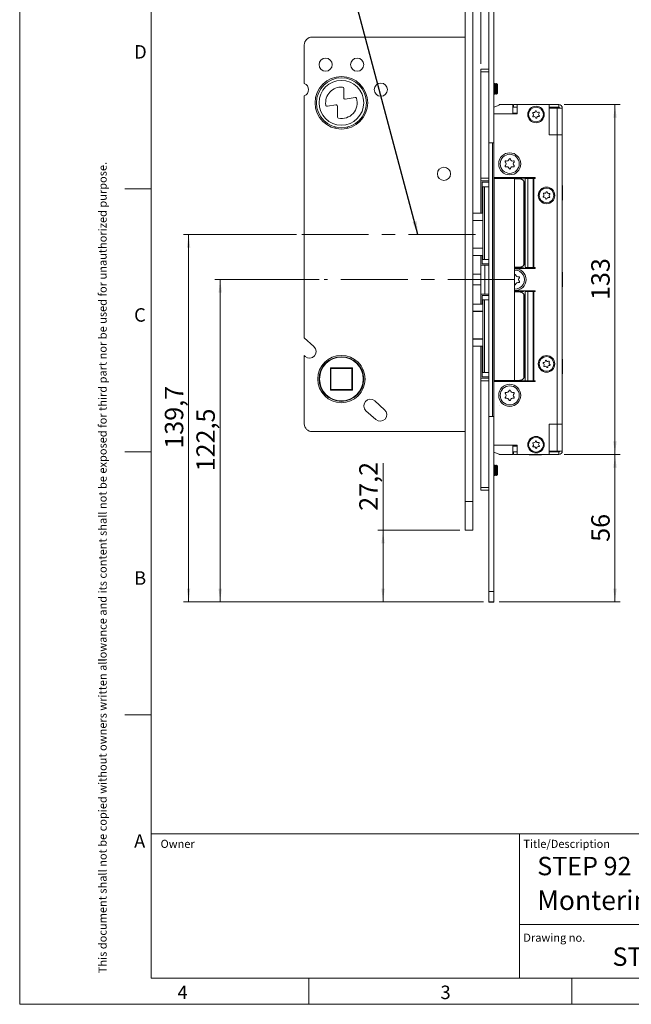
# Model space of a CAD drawing. Units: millimetres. Extents: x 0 to 210, y 0 to 297.
# Drawn here: x 0 to 116, y 0 to 187 of the extents above; entities that cross this region are included whole.
import ezdxf

# ---------------------------------------------------------------- set-up
doc = ezdxf.new("R2010")
doc.units = ezdxf.units.MM
doc.linetypes.add('CENTERX2', pattern=[20.32, 12.7, -2.54, 2.54, -2.54])
doc.styles.add('SLDTEXTSTYLE0', font='TXT', dxfattribs={"width": 0.75})
doc.dimstyles.new('SLDDIMSTYLE0', dxfattribs={"dimtxt": 3.5, "dimasz": 2.5, "dimexe": 0, "dimexo": 0.0625, "dimgap": 0.875, "dimtad": 1, "dimlfac": 2, "dimrnd": 1e-09, "dimzin": 12, "dimdsep": 46, "dimtxsty": 'SLDTEXTSTYLE0', "dimsah": 1, "dimcen": 0.09, "dimadec": 0, "dimazin": 3, "dimtfac": 1, "dimtofl": 0, "dimtmove": 0, "dimatfit": 3, "dimfxl": 0, "dimfrac": 2, "dimtolj": 1, "dimtzin": 12, "dimarcsym": 0})
doc.dimstyles.new('SLDDIMSTYLE5', dxfattribs={"dimtxt": 0.18, "dimasz": 2.5, "dimexe": 0, "dimexo": 0.0625, "dimgap": 0, "dimtad": 0, "dimtih": 1, "dimtoh": 1, "dimdec": 0, "dimrnd": 1e-09, "dimzin": 0, "dimdsep": 46, "dimtxsty": 'Standard', "dimsah": 1, "dimcen": 0.09, "dimadec": 0, "dimazin": 0, "dimtfac": 2.5, "dimtdec": 0, "dimtofl": 0, "dimtmove": 0, "dimatfit": 3, "dimfxl": 0, "dimfrac": 2, "dimtolj": 1, "dimtzin": 0, "dimarcsym": 0})
doc.dimstyles.new('SLDDIMSTYLE6', dxfattribs={"dimtxt": 3.5, "dimasz": 2.5, "dimexe": 0, "dimexo": 0.0625, "dimgap": 0.875, "dimtad": 1, "dimlfac": 2, "dimrnd": 1e-09, "dimzin": 12, "dimdsep": 46, "dimtxsty": 'SLDTEXTSTYLE0', "dimsah": 1, "dimcen": 0.09, "dimadec": 0, "dimazin": 3, "dimtol": 1, "dimtp": 2, "dimtm": 2, "dimtfac": 1, "dimtdec": 0, "dimtmove": 0, "dimatfit": 0, "dimfxl": 0, "dimfrac": 2, "dimtolj": 1, "dimarcsym": 0})

# ---------------------------------------------------------------- blocks, each defined once
blk = doc.blocks.new('_D_20')
at = {"color": 7, "linetype": 'Continuous', "lineweight": 0}
for p, q in [((86.17, 203.59), (86.17, 211.98)), ((87.67, 178.74), (87.67, 211.98)), ((86.17, 210.98), (83.67, 210.98)), ((86.17, 210.98), (87.67, 210.98)), ((87.67, 210.98), (101.33, 210.98))]:
    blk.add_line(p, q, dxfattribs=at)
for points in [[(86.17, 210.98), (83.67, 211.29), (83.67, 210.67)], [(87.67, 210.98), (90.17, 210.67), (90.17, 211.29)]]:
    blk.add_solid(points, dxfattribs=at)
at = {"color": 7, "linetype": 'Continuous', "lineweight": 0, "char_height": 3.5, "attachment_point": 1, "style": 'SLDTEXTSTYLE0'}
for s, insert in [('3', (92.3, 215.49)), ('±2', (96.2, 215.49))]:
    blk.add_mtext(s, dxfattribs=dict(at, insert=insert))
blk = doc.blocks.new('_D_21')
at = {"color": 7, "linetype": 'Continuous', "lineweight": 0}
for p, q in [((69.08, 90.09), (69.08, 102.85)), ((83.67, 90.09), (68.08, 90.09)), ((69.08, 76.49), (69.08, 90.09)), ((88.17, 76.49), (68.08, 76.49))]:
    blk.add_line(p, q, dxfattribs=at)
for points in [[(69.08, 90.09), (68.77, 87.59), (69.39, 87.59)], [(69.08, 76.49), (69.39, 78.99), (68.77, 78.99)]]:
    blk.add_solid(points, dxfattribs=at)
at = {"color": 7, "linetype": 'Continuous', "lineweight": 0, "insert": (64.56, 93.8), "char_height": 3.5, "attachment_point": 1, "rotation": 90, "style": 'SLDTEXTSTYLE0'}
blk.add_mtext('27,2', dxfattribs=at)
blk = doc.blocks.new('_D_22')
at = {"color": 7, "linetype": 'Continuous', "lineweight": 0}
for p, q in [((52.62, 146.34), (31.12, 146.34)), ((32.12, 146.34), (32.12, 76.49)), ((88.17, 76.49), (31.12, 76.49))]:
    blk.add_line(p, q, dxfattribs=at)
for points in [[(32.12, 146.34), (31.81, 143.84), (32.43, 143.84)], [(32.12, 76.49), (32.43, 78.99), (31.81, 78.99)]]:
    blk.add_solid(points, dxfattribs=at)
at = {"color": 7, "linetype": 'Continuous', "lineweight": 0, "insert": (27.6, 105.6), "char_height": 3.5, "attachment_point": 1, "rotation": 90, "style": 'SLDTEXTSTYLE0'}
blk.add_mtext('139,7', dxfattribs=at)
blk = doc.blocks.new('_D_23')
at = {"color": 7, "linetype": 'Continuous', "lineweight": 0}
for p, q in [((56.91, 137.74), (37.12, 137.74)), ((38.12, 76.49), (38.12, 137.74)), ((88.17, 76.49), (37.12, 76.49))]:
    blk.add_line(p, q, dxfattribs=at)
for points in [[(38.12, 137.74), (37.81, 135.24), (38.43, 135.24)], [(38.12, 76.49), (38.43, 78.99), (37.81, 78.99)]]:
    blk.add_solid(points, dxfattribs=at)
at = {"color": 7, "linetype": 'Continuous', "lineweight": 0, "insert": (33.6, 101.3), "char_height": 3.5, "attachment_point": 1, "rotation": 90, "style": 'SLDTEXTSTYLE0'}
blk.add_mtext('122,5', dxfattribs=at)
blk = doc.blocks.new('_D_24')
at = {"color": 7, "linetype": 'Continuous', "lineweight": 0}
for p, q in [((103.52, 104.49), (114.18, 104.49)), ((113.18, 76.49), (113.18, 104.49)), ((91.17, 76.49), (114.18, 76.49))]:
    blk.add_line(p, q, dxfattribs=at)
for points in [[(113.18, 104.49), (112.87, 101.99), (113.49, 101.99)], [(113.18, 76.49), (113.49, 78.99), (112.87, 78.99)]]:
    blk.add_solid(points, dxfattribs=at)
at = {"color": 7, "linetype": 'Continuous', "lineweight": 0, "insert": (108.67, 87.9), "char_height": 3.5, "attachment_point": 1, "rotation": 90, "style": 'SLDTEXTSTYLE0'}
blk.add_mtext('56', dxfattribs=at)
blk = doc.blocks.new('_D_25')
at = {"color": 7, "linetype": 'Continuous', "lineweight": 0}
for p, q in [((103.52, 170.99), (114.18, 170.99)), ((113.18, 104.49), (113.18, 170.99)), ((103.52, 104.49), (114.18, 104.49))]:
    blk.add_line(p, q, dxfattribs=at)
for points in [[(113.18, 170.99), (112.87, 168.49), (113.49, 168.49)], [(113.18, 104.49), (113.49, 106.99), (112.87, 106.99)]]:
    blk.add_solid(points, dxfattribs=at)
at = {"color": 7, "linetype": 'Continuous', "lineweight": 0, "insert": (108.67, 133.86), "char_height": 3.5, "attachment_point": 1, "rotation": 90, "style": 'SLDTEXTSTYLE0'}
blk.add_mtext('133', dxfattribs=at)

msp = doc.modelspace()

# ---------------------------------------------------------------- linework, layer by layer
at = {"color": 7, "linetype": 'Continuous', "lineweight": 0}
for p, q in [((0, 0), (0, 297)), ((25, 5), (25, 292)), ((25, 5), (25, 292)), ((25, 155), (20, 155)), ((25, 105), (20, 105)), ((25, 55), (20, 55)), ((25, 32.3803), (205, 32.3803)), ((95, 32.3803), (95, 5)), ((95, 15.1685), (205, 15.1685)), ((205, 5), (25, 5)), ((55, 0), (55, 5)), ((105, 0), (105, 5)), ((210, 0), (0, 0))]:
    msp.add_line(p, q, dxfattribs=at)
at = {"color": 7, "linetype": 'Continuous', "lineweight": 15}
for p, q in [((84.6652, 197.0904), (84.6652, 95.5904)), ((86.1652, 197.0904), (86.1652, 95.5904)), ((89.1652, 196.9904), (89.1652, 163.7404)), ((90.1652, 196.9904), (90.1652, 163.7404)), ((55.6152, 183.8404), (84.6652, 183.8404)), ((54.1152, 175.0066), (54.1152, 182.3404)), ((89.1652, 180.3543), (89.1496, 180.3543)), ((89.1652, 180.3541), (89.1496, 180.3541)), ((89.1652, 180.3538), (89.1496, 180.3538)), ((89.1496, 179.9895), (89.1652, 179.9895)), ((87.6652, 177.7404), (89.1652, 177.7404)), ((87.6652, 177.2404), (87.6652, 177.7404)), ((89.1652, 177.2404), (87.6652, 177.2404)), ((87.6652, 177.2404), (87.6652, 156.9904)), ((61.6145, 172.2883), (61.6145, 174.0832)), ((90.1842, 174.7993), (90.1652, 174.7993)), ((90.2945, 174.9904), (90.1842, 174.7993)), ((90.1842, 174.7993), (90.1842, 173.1815)), ((90.3592, 174.9904), (90.2945, 174.9904)), ((90.2945, 174.9904), (90.2945, 172.9904)), ((90.4695, 174.7993), (90.3592, 174.9904)), ((90.3592, 174.9904), (90.3592, 172.9904)), ((90.5342, 174.7993), (90.4695, 174.7993)), ((90.4695, 174.7993), (90.4695, 173.1815)), ((90.6445, 174.9904), (90.5342, 174.7993)), ((90.5342, 174.7993), (90.5342, 173.1815)), ((90.6788, 174.9904), (90.6445, 174.9904)), ((90.6445, 174.9904), (90.6445, 172.9904)), ((90.8699, 174.7993), (90.6788, 174.9904)), ((90.6788, 172.9904), (90.6788, 174.9904)), ((90.8699, 173.1815), (90.8699, 174.7993)), ((54.1152, 126.6466), (54.1152, 172.6742)), ((63.7583, 172.3684), (61.9079, 172.0421)), ((90.1652, 173.1815), (90.1842, 173.1815)), ((90.1842, 173.1815), (90.2945, 172.9904)), ((90.2945, 172.9904), (90.3592, 172.9904)), ((90.3592, 172.9904), (90.4695, 173.1815)), ((90.4695, 173.1815), (90.5342, 173.1815)), ((90.5342, 173.1815), (90.6445, 172.9904)), ((90.6445, 172.9904), (90.6788, 172.9904)), ((90.6788, 172.9904), (90.8699, 173.1815)), ((58.4903, 170.6779), (60.1187, 170.965)), ((60.4121, 170.7188), (60.4121, 168.6368)), ((91.1352, 170.8904), (90.1652, 170.5188)), ((91.1352, 170.8904), (91.1352, 170.9904)), ((93.7652, 170.9904), (91.1352, 170.9904)), ((93.7652, 170.9904), (93.7652, 169.2404)), ((93.9152, 170.4904), (93.9152, 170.9904)), ((94.5652, 170.9904), (93.9152, 170.9904)), ((93.9152, 170.4904), (94.5652, 170.4904)), ((94.5652, 169.2404), (94.5652, 170.9904)), ((100.6652, 170.9904), (94.5652, 170.9904)), ((96.8652, 171.0264), (96.8652, 170.9904)), ((96.8652, 171.0264), (99.2152, 171.0264)), ((99.2152, 170.9904), (99.2152, 171.0264)), ((100.6652, 170.9904), (100.6652, 165.2404)), ((100.6652, 170.4904), (100.6652, 170.9904)), ((102.5152, 170.9904), (100.6652, 170.9904)), ((102.5152, 170.4904), (100.6652, 170.4904)), ((100.6652, 170.3404), (100.6652, 165.2404)), ((102.1652, 170.3404), (100.6652, 170.3404)), ((102.1652, 170.3404), (102.1652, 165.2404)), ((102.1652, 170.3404), (103.1652, 170.3404)), ((102.5152, 170.4904), (102.5152, 170.9904)), ((103.1652, 170.3404), (103.1652, 165.2404)), ((90.1652, 169.2404), (94.5652, 169.2404)), ((93.7652, 169.3904), (94.5652, 169.3904)), ((60.0102, 166.7329), (59.9667, 166.4862)), ((62.3629, 166.486), (62.3193, 166.7327)), ((100.6652, 165.2404), (102.1652, 165.2404)), ((102.1652, 165.2404), (102.1652, 110.2404)), ((102.1652, 165.2404), (103.1652, 165.2404)), ((103.1652, 110.2404), (103.1652, 165.2404)), ((89.1652, 111.7404), (89.1652, 163.7404)), ((89.1652, 163.7404), (89.9152, 163.7404)), ((89.9152, 163.7404), (89.9152, 111.7404)), ((90.1652, 163.7404), (89.9152, 163.7404)), ((90.1652, 163.7404), (90.1652, 111.7404)), ((87.6652, 156.9904), (89.1652, 156.9904)), ((87.6652, 156.4904), (87.6652, 156.9904)), ((89.1652, 156.4904), (87.6652, 156.4904)), ((87.6652, 156.4904), (87.6652, 150.3404)), ((87.9152, 150.3404), (87.9152, 156.2404)), ((87.9152, 156.2404), (89.1652, 156.2404)), ((88.0803, 155.3904), (88.0803, 141.5904)), ((88.0803, 155.3904), (88.3957, 155.3904)), ((88.3957, 155.3904), (88.3957, 141.5904)), ((88.3957, 155.3904), (89.1652, 155.3904)), ((97.6652, 157.1154), (90.1652, 157.1154)), ((90.1652, 156.9904), (95.7652, 156.9904)), ((90.2228, 156.9404), (90.1652, 156.9404)), ((90.2228, 118.5404), (90.2228, 156.9404)), ((90.2228, 156.9404), (94.1052, 156.9404)), ((90.6652, 156.9404), (90.6652, 156.9904)), ((90.9933, 156.9904), (90.9588, 156.9404)), ((91.0407, 156.9904), (91.0037, 156.9404)), ((92.3266, 156.9404), (92.2897, 156.9904)), ((92.3716, 156.9404), (92.3371, 156.9904)), ((92.4152, 156.9904), (92.4152, 156.9404)), ((95.3838, 156.9404), (94.1052, 156.9404)), ((94.1052, 156.9404), (94.1052, 118.5404)), ((94.1052, 156.8904), (95.0312, 156.8904)), ((94.4152, 156.9404), (94.4152, 156.9904)), ((95.0312, 156.8904), (95.0401, 156.8904)), ((95.3838, 156.8297), (95.3838, 156.9404)), ((95.7652, 156.9904), (95.7652, 157.1154)), ((97.0652, 156.9904), (95.7652, 156.9904)), ((95.8334, 140.4925), (95.8334, 156.4883)), ((96.0353, 155.8904), (96.0325, 155.8904)), ((96.0325, 155.8904), (96.0325, 149.7721)), ((96.0353, 155.8904), (96.0353, 150.1154)), ((96.1082, 140.0154), (96.1082, 156.9654)), ((96.1082, 156.9654), (96.6197, 156.9654)), ((96.6197, 140.0154), (96.6197, 156.9654)), ((96.6197, 156.9654), (97.5932, 156.9654)), ((97.0652, 156.9904), (97.0652, 157.1154)), ((97.5932, 156.9654), (97.5932, 140.0154)), ((97.7637, 156.9654), (97.5932, 156.9654)), ((97.9212, 157.1229), (97.6652, 157.1229)), ((97.6652, 157.1229), (97.6652, 157.1154)), ((97.7637, 140.0154), (97.7637, 156.9654)), ((97.7637, 156.9654), (97.9212, 156.9654)), ((103.1832, 155.6404), (103.1652, 155.6404)), ((103.1832, 155.6404), (103.1832, 152.8404)), ((96.0353, 151.955), (96.1082, 151.8673)), ((96.1082, 151.7999), (96.0353, 151.9022)), ((96.1082, 151.7194), (96.0353, 151.8457)), ((103.1652, 152.8404), (103.1832, 152.8404)), ((88.0803, 150.3404), (86.1652, 150.3404)), ((96.0309, 149.7635), (96.0309, 147.2172)), ((96.0325, 149.7721), (96.0353, 150.1154)), ((96.0353, 151.1351), (96.1082, 151.2613)), ((96.0353, 151.0786), (96.1082, 151.1809)), ((96.1082, 151.1134), (96.0353, 151.0258)), ((88.0803, 148.9861), (86.1652, 148.9861)), ((96.0309, 149.4904), (96.1082, 149.4904)), ((96.0309, 147.4904), (96.1082, 147.4904)), ((96.0325, 147.2087), (96.0325, 141.0904)), ((96.0353, 146.8654), (96.0325, 147.2087)), ((96.0353, 146.8654), (96.0353, 141.0904)), ((88.0803, 143.6946), (86.1652, 143.6946)), ((86.1652, 142.3404), (88.0803, 142.3404)), ((87.6652, 142.3404), (87.6652, 140.4904)), ((87.9152, 140.7404), (87.9152, 142.3404)), ((87.6652, 140.4904), (88.4152, 140.4904)), ((87.6652, 134.9904), (87.6652, 140.4904)), ((89.1652, 140.7404), (87.9152, 140.7404)), ((88.3957, 141.5904), (88.0803, 141.5904)), ((89.1652, 141.5904), (88.3957, 141.5904)), ((88.4152, 140.4904), (88.4152, 134.9904)), ((89.1652, 140.4904), (88.4152, 140.4904)), ((96.0325, 141.0904), (96.0353, 141.0904)), ((87.6652, 138.7404), (86.1652, 138.7404)), ((95.0312, 140.0904), (94.1052, 140.0904)), ((94.1052, 140.0404), (95.3838, 140.0404)), ((94.1052, 139.9904), (95.7652, 139.9904)), ((94.1052, 139.8654), (97.6652, 139.8654)), ((94.4152, 139.9904), (94.4152, 140.0404)), ((95.0401, 140.0904), (95.0312, 140.0904)), ((95.3838, 140.1511), (95.3838, 140.0404)), ((95.7652, 139.9904), (95.7652, 139.8654)), ((96.1082, 140.0154), (96.6197, 140.0154)), ((97.5932, 140.0154), (96.6197, 140.0154)), ((97.5932, 140.0154), (97.7637, 140.0154)), ((97.6652, 139.8654), (97.6652, 139.8579)), ((97.6652, 139.8579), (97.9212, 139.8579)), ((97.9212, 140.0154), (97.7637, 140.0154)), ((103.1832, 139.1404), (103.1652, 139.1404)), ((103.1832, 139.1404), (103.1832, 136.3404)), ((87.6652, 136.7404), (86.1652, 136.7404)), ((88.4152, 134.9904), (87.6652, 134.9904)), ((87.6652, 134.9904), (87.6652, 133.0904)), ((87.9152, 133.0904), (87.9152, 134.7404)), ((87.9152, 134.7404), (89.1652, 134.7404)), ((89.1652, 134.9904), (88.4152, 134.9904)), ((97.6652, 135.6154), (94.1052, 135.6154)), ((94.1052, 135.4904), (95.7652, 135.4904)), ((95.3838, 135.4404), (94.1052, 135.4404)), ((94.1052, 135.3904), (95.0312, 135.3904)), ((94.4152, 135.4404), (94.4152, 135.4904)), ((95.0312, 135.3904), (95.0401, 135.3904)), ((95.3838, 135.3297), (95.3838, 135.4404)), ((95.7652, 135.6154), (95.7652, 135.4904)), ((95.8334, 118.9925), (95.8334, 134.9883)), ((96.1082, 118.5154), (96.1082, 135.4654)), ((96.1082, 135.4654), (96.6197, 135.4654)), ((96.6197, 118.5154), (96.6197, 135.4654)), ((96.6197, 135.4654), (97.5932, 135.4654)), ((97.5932, 135.4654), (97.5932, 118.5154)), ((97.7637, 135.4654), (97.5932, 135.4654)), ((97.9212, 135.6229), (97.6652, 135.6229)), ((97.6652, 135.6229), (97.6652, 135.6154)), ((97.7637, 118.5154), (97.7637, 135.4654)), ((97.7637, 135.4654), (97.9212, 135.4654)), ((103.1652, 136.3404), (103.1832, 136.3404)), ((88.0803, 133.0904), (86.1652, 133.0904)), ((88.0803, 133.8904), (88.0803, 120.0904)), ((88.0803, 133.8904), (88.3957, 133.8904)), ((88.3957, 133.8904), (88.3957, 120.0904)), ((88.3957, 133.8904), (89.1652, 133.8904)), ((96.0353, 134.3904), (96.0325, 134.3904)), ((96.0325, 134.3904), (96.0325, 128.2721)), ((96.0353, 134.3904), (96.0353, 128.6154)), ((96.0309, 128.2635), (96.0309, 125.7172)), ((96.0309, 127.9904), (96.1082, 127.9904)), ((96.0325, 128.2721), (96.0353, 128.6154)), ((54.1152, 126.6466), (55.9486, 125.0062)), ((96.0309, 125.9904), (96.1082, 125.9904)), ((96.0325, 125.7087), (96.0325, 119.5904)), ((96.0353, 125.3654), (96.0325, 125.7087)), ((86.1652, 125.0904), (88.0803, 125.0904)), ((87.6652, 125.0904), (87.6652, 118.9904)), ((87.9152, 119.2404), (87.9152, 125.0904)), ((96.0353, 125.3654), (96.0353, 119.5904)), ((96.0353, 124.455), (96.1082, 124.3673)), ((96.1082, 124.2999), (96.0353, 124.4022)), ((96.1082, 124.2194), (96.0353, 124.3457)), ((96.0353, 123.6351), (96.1082, 123.7613)), ((96.0353, 123.5786), (96.1082, 123.6809)), ((96.1082, 123.6134), (96.0353, 123.5258)), ((54.2817, 123.1431), (54.1152, 123.2921)), ((54.1152, 110.3404), (54.1152, 123.2921)), ((103.1832, 122.6404), (103.1652, 122.6404)), ((103.1832, 122.6404), (103.1832, 119.8404)), ((59.0652, 120.9404), (63.2652, 120.9404)), ((59.0652, 116.7404), (59.0652, 120.9404)), ((59.0652, 120.9404), (59.1652, 120.8404)), ((59.1652, 120.8404), (59.1652, 116.8404)), ((63.1652, 120.8404), (59.1652, 120.8404)), ((63.1652, 120.8404), (63.2652, 120.9404)), ((63.1652, 116.8404), (63.1652, 120.8404)), ((63.2652, 120.9404), (63.2652, 116.7404)), ((88.3957, 120.0904), (88.0803, 120.0904)), ((89.1652, 120.0904), (88.3957, 120.0904)), ((103.1652, 119.8404), (103.1832, 119.8404)), ((87.6652, 118.9904), (89.1652, 118.9904)), ((87.6652, 118.4904), (87.6652, 118.9904)), ((89.1652, 118.4904), (87.6652, 118.4904)), ((87.6652, 118.4904), (87.6652, 98.2404)), ((89.1652, 119.2404), (87.9152, 119.2404)), ((90.1652, 118.5404), (90.2228, 118.5404)), ((90.1652, 118.4904), (95.7652, 118.4904)), ((90.1652, 118.3654), (97.6652, 118.3654)), ((94.1052, 118.5404), (90.2228, 118.5404)), ((90.6652, 118.4904), (90.6652, 118.5404)), ((90.9588, 118.5404), (90.9933, 118.4904)), ((91.0037, 118.5404), (91.0407, 118.4904)), ((92.2897, 118.4904), (92.3266, 118.5404)), ((92.3371, 118.4904), (92.3716, 118.5404)), ((92.4152, 118.5404), (92.4152, 118.4904)), ((95.0312, 118.5904), (94.1052, 118.5904)), ((94.1052, 118.5404), (95.3838, 118.5404)), ((94.4152, 118.4904), (94.4152, 118.5404)), ((95.0401, 118.5904), (95.0312, 118.5904)), ((95.3838, 118.6511), (95.3838, 118.5404)), ((95.7652, 118.3654), (95.7652, 118.4904)), ((95.7652, 118.4904), (97.0652, 118.4904)), ((96.0325, 119.5904), (96.0353, 119.5904)), ((96.1082, 118.5154), (96.6197, 118.5154)), ((97.5932, 118.5154), (96.6197, 118.5154)), ((97.0652, 118.4904), (97.0652, 118.3654)), ((97.5932, 118.5154), (97.7637, 118.5154)), ((97.6652, 118.3654), (97.6652, 118.3579)), ((97.6652, 118.3579), (97.9212, 118.3579)), ((97.9212, 118.5154), (97.7637, 118.5154)), ((59.0652, 116.7404), (59.1652, 116.8404)), ((63.2652, 116.7404), (59.0652, 116.7404)), ((59.1652, 116.8404), (63.1652, 116.8404)), ((63.1652, 116.8404), (63.2652, 116.7404)), ((67.4986, 114.673), (69.3618, 113.0061)), ((67.6949, 111.1429), (65.8317, 112.8098)), ((91.2521, 113.7903), (91.2521, 113.791)), ((91.2521, 113.791), (91.2527, 113.791)), ((91.2527, 113.7903), (91.2521, 113.7903)), ((91.2527, 113.791), (91.2527, 113.7903)), ((89.9152, 111.7404), (89.1652, 111.7404)), ((89.1652, 111.7404), (89.1652, 78.4904)), ((90.1652, 111.7404), (89.9152, 111.7404)), ((90.1652, 111.7404), (90.1652, 78.4904)), ((55.6152, 108.8404), (84.6652, 108.8404)), ((100.6652, 110.2404), (102.1652, 110.2404)), ((100.6652, 110.2404), (100.6652, 104.4904)), ((100.6652, 110.2404), (100.6652, 105.1404)), ((103.1652, 110.2404), (102.1652, 110.2404)), ((102.1652, 110.2404), (102.1652, 105.1404)), ((103.1652, 110.2404), (103.1652, 105.1404)), ((94.5652, 106.2404), (90.1652, 106.2404)), ((91.1352, 104.5904), (90.1652, 104.962)), ((93.7652, 106.2404), (93.7652, 104.4904)), ((94.5652, 106.0904), (93.7652, 106.0904)), ((93.9152, 104.9904), (93.9152, 104.4904)), ((94.5652, 104.9904), (93.9152, 104.9904)), ((94.5652, 104.4904), (94.5652, 106.2404)), ((100.6652, 105.1404), (102.1652, 105.1404)), ((100.6652, 104.9904), (100.6652, 104.4904)), ((102.5152, 104.9904), (100.6652, 104.9904)), ((103.1652, 105.1404), (102.1652, 105.1404)), ((102.5152, 104.9904), (102.5152, 104.4904)), ((91.1352, 104.4904), (91.1352, 104.5904)), ((93.7652, 104.4904), (91.1352, 104.4904)), ((93.9152, 104.4904), (94.5652, 104.4904)), ((100.6652, 104.4904), (94.5652, 104.4904)), ((96.8652, 104.4904), (96.8652, 104.4544)), ((99.2152, 104.4544), (96.8652, 104.4544)), ((99.2152, 104.4544), (99.2152, 104.4904)), ((102.5152, 104.4904), (100.6652, 104.4904)), ((90.1842, 102.2993), (90.1652, 102.2993)), ((90.2945, 102.4904), (90.1842, 102.2993)), ((90.1842, 102.2993), (90.1842, 100.6815)), ((90.3592, 102.4904), (90.2945, 102.4904)), ((90.2945, 102.4904), (90.2945, 100.4904)), ((90.4695, 102.2993), (90.3592, 102.4904)), ((90.3592, 102.4904), (90.3592, 100.4904)), ((90.5342, 102.2993), (90.4695, 102.2993)), ((90.4695, 102.2993), (90.4695, 100.6815)), ((90.6445, 102.4904), (90.5342, 102.2993)), ((90.5342, 102.2993), (90.5342, 100.6815)), ((90.6788, 102.4904), (90.6445, 102.4904)), ((90.6445, 102.4904), (90.6445, 100.4904)), ((90.8699, 102.2993), (90.6788, 102.4904)), ((90.6788, 100.4904), (90.6788, 102.4904)), ((90.8699, 100.6815), (90.8699, 102.2993)), ((90.1652, 100.6815), (90.1842, 100.6815)), ((90.1842, 100.6815), (90.2945, 100.4904)), ((90.2945, 100.4904), (90.3592, 100.4904)), ((90.3592, 100.4904), (90.4695, 100.6815)), ((90.4695, 100.6815), (90.5342, 100.6815)), ((90.5342, 100.6815), (90.6445, 100.4904)), ((90.6445, 100.4904), (90.6788, 100.4904)), ((90.6788, 100.4904), (90.8699, 100.6815)), ((87.6652, 98.2404), (89.1652, 98.2404)), ((87.6652, 97.7404), (87.6652, 98.2404)), ((89.1652, 97.7404), (87.6652, 97.7404)), ((86.1652, 95.5904), (84.6652, 95.5904)), ((84.6652, 95.5904), (84.6652, 90.0904)), ((86.1652, 95.5904), (86.1652, 90.0904)), ((89.1652, 95.4913), (89.1496, 95.4913)), ((89.1496, 95.1264), (89.1652, 95.1264)), ((84.6652, 90.0904), (86.1652, 90.0904)), ((90.1652, 78.4904), (89.1652, 78.4904)), ((89.1652, 78.4904), (89.1652, 76.4904)), ((90.1652, 78.4904), (90.1652, 76.4904)), ((90.1652, 76.4904), (89.1652, 76.4904)), ((89.1652, 76.4904), (89.1652, 76.46)), ((89.1652, 76.46), (90.1652, 76.46)), ((90.1652, 76.4904), (90.1652, 76.46))]:
    msp.add_line(p, q, dxfattribs=at)
at = {"color": 7, "linetype": 'CENTERX2', "lineweight": 0}
for p, q in [((53.6152, 146.3404), (86.6652, 146.3404)), ((94.0859, 137.7404), (57.9132, 137.7404))]:
    msp.add_line(p, q, dxfattribs=at)
at = {"color": 206, "linetype": 'Continuous', "lineweight": 15}
for p, q in [((86.1652, 131.7649), (88.0803, 131.7649)), ((88.0803, 131.6981), (86.1652, 131.6981)), ((86.1652, 126.4827), (88.0803, 126.4827)), ((88.0803, 126.4159), (86.1652, 126.4159))]:
    msp.add_line(p, q, dxfattribs=at)
at = {"color": 7, "linetype": 'Continuous', "lineweight": 15, "flags": 128}
for points in [[(96.0353, 152.0423), (96.0778, 152.003), (96.1082, 151.9708)], [(96.0353, 151.6668), (96.0673, 151.4904), (96.0353, 151.314)], [(96.1082, 151.01), (96.0778, 150.9777), (96.0353, 150.9385)], [(96.0353, 124.5423), (96.0778, 124.503), (96.1082, 124.4708)], [(96.0353, 124.1668), (96.0673, 123.9904), (96.0353, 123.814)], [(96.1082, 123.51), (96.0778, 123.4777), (96.0353, 123.4385)]]:
    msp.add_lwpolyline(points, dxfattribs=at)
at = {"color": 7, "linetype": 'Continuous', "lineweight": 15}
for centre, radius in [((58.1652, 178.5904), 1.25), ((64.1652, 178.5904), 1.25), ((61.1652, 171.3404), 5), ((61.1652, 171.3404), 4.75), ((61.1652, 171.3404), 4.25), ((68.6652, 173.8404), 1.25), ((98.1652, 169.1154), 1.575), ((98.1652, 169.1154), 1.4), ((93.1652, 159.7404), 2.1), ((93.1652, 159.7404), 1.8125), ((80.6652, 157.8404), 1.25), ((100.1652, 153.7404), 1.575), ((100.1652, 153.7404), 1.4), ((61.1652, 118.8404), 4.5), ((61.1652, 118.8404), 4.25), ((61.1652, 118.8404), 4.15), ((100.1652, 121.7154), 1.575), ((100.1652, 121.7154), 1.4), ((93.1652, 115.7404), 2.1), ((93.1652, 115.7404), 1.8125), ((98.1652, 106.3654), 1.575), ((98.1652, 106.3654), 1.4)]:
    msp.add_circle(centre, radius, dxfattribs=at)
for centre, radius, start, end in [((55.6152, 182.3404), 1.5, 90, 180), ((53.6652, 173.8404), 1.25, 291.100196, 68.899804), ((61.1652, 171.3404), 3, 85.843393, 188.706797), ((61.3645, 174.0832), 0.25, 0, 85.843393), ((61.1652, 171.3404), 3, 259.460087, 16.515836), ((61.8645, 172.2883), 0.25, 180, 280), ((63.8017, 172.1222), 0.25, 16.515836, 100), ((58.4469, 170.9241), 0.25, 188.706797, 280), ((60.1621, 170.7188), 0.25, 0, 100), ((102.5152, 170.3404), 0.65, 0, 90), ((102.5152, 170.3404), 0.15, 0, 90), ((60.6621, 168.6368), 0.25, 180, 259.460087), ((97.6243, 169.3891), 0.0938, 76.221933, 230.093306), ((97.6577, 168.7838), 0.0938, 136.221933, 290.093306), ((97.3581, 169.0709), 0.3211, 316.221933, 50.093306), ((97.7231, 169.7921), 0.3211, 256.221933, 350.093306), ((97.8002, 168.3942), 0.3211, 16.221933, 110.093306), ((98.1318, 169.7207), 0.0938, 16.221933, 170.093306), ((98.1986, 168.5101), 0.0938, 196.221933, 350.093306), ((98.5301, 169.8366), 0.3211, 196.221933, 290.093306), ((98.6073, 168.4387), 0.3211, 76.221933, 170.093306), ((98.6727, 169.447), 0.0938, 316.221933, 110.093306), ((98.9722, 169.1599), 0.3211, 136.221933, 230.093306), ((98.7061, 168.8417), 0.0938, 256.221933, 50.093306), ((92.4246, 160.168), 0.1323, 73.064313, 226.935687), ((92.4246, 159.3128), 0.1323, 133.064313, 286.935687), ((92.0249, 159.7404), 0.453, 313.064313, 46.935687), ((92.595, 160.7279), 0.453, 253.064313, 346.935687), ((92.595, 158.7529), 0.453, 13.064313, 106.935687), ((93.1652, 160.5956), 0.1323, 13.064313, 166.935687), ((93.7353, 160.7279), 0.453, 193.064313, 286.935687), ((93.7353, 158.7529), 0.453, 73.064313, 166.935687), ((94.3054, 159.7404), 0.453, 133.064313, 226.935687), ((93.9058, 160.168), 0.1323, 313.064313, 106.935687), ((93.9058, 159.3128), 0.1323, 253.064313, 46.935687), ((93.1652, 158.8852), 0.1323, 193.064313, 346.935687), ((97.9212, 157.0441), 0.0787, 270, 90), ((99.6213, 153.4727), 0.0938, 129.269507, 283.14088), ((99.3587, 153.7939), 0.3211, 309.269507, 43.14088), ((99.6614, 154.0776), 0.0938, 69.269507, 223.14088), ((99.8082, 154.4656), 0.3211, 249.269507, 343.14088), ((100.2053, 154.3453), 0.0938, 9.269507, 163.14088), ((100.6148, 154.4121), 0.3211, 189.269507, 283.14088), ((100.669, 153.4032), 0.0938, 249.269507, 43.14088), ((100.9717, 153.6869), 0.3211, 129.269507, 223.14088), ((100.7091, 154.0081), 0.0938, 309.269507, 103.14088), ((99.7156, 153.0687), 0.3211, 9.269507, 103.14088), ((100.1251, 153.1355), 0.0938, 189.269507, 343.14088), ((100.5221, 153.0152), 0.3211, 69.269507, 163.14088), ((94.1652, 137.7404), 2.1, 0, 91.635777), ((94.1652, 137.7404), 1.8125, 268.104666, 91.895334), ((94.1652, 138.5956), 0.1323, 13.064313, 116.943306), ((94.7353, 138.7279), 0.453, 193.064313, 286.935687), ((97.9212, 139.9366), 0.0788, 270, 90), ((94.1652, 137.7404), 2.1, 268.364223, 0), ((94.1652, 136.8852), 0.1323, 243.056694, 346.935687), ((94.7353, 136.7529), 0.453, 73.064313, 166.935687), ((95.3054, 137.7404), 0.453, 133.064313, 226.935687), ((94.9058, 138.168), 0.1323, 313.064313, 106.935687), ((94.9058, 137.3128), 0.1323, 253.064313, 46.935687), ((97.9212, 135.5441), 0.0788, 270, 90), ((55.1152, 124.0747), 1.25, 228.182389, 48.182389), ((99.5873, 121.8986), 0.0938, 85.477501, 239.348874), ((99.3758, 121.5416), 0.3211, 325.477501, 59.348874), ((99.62, 122.3122), 0.3211, 265.477501, 359.348874), ((100.0349, 122.3074), 0.0938, 25.477501, 179.348874), ((100.4094, 122.4859), 0.3211, 205.477501, 299.348874), ((100.6127, 122.1243), 0.0938, 325.477501, 119.348874), ((100.9546, 121.8891), 0.3211, 145.477501, 239.348874), ((99.7176, 121.3065), 0.0938, 145.477501, 299.348874), ((99.921, 120.9449), 0.3211, 25.477501, 119.348874), ((100.2955, 121.1233), 0.0938, 205.477501, 359.348874), ((100.7103, 121.1186), 0.3211, 85.477501, 179.348874), ((100.7431, 121.5322), 0.0938, 265.477501, 59.348874), ((97.9212, 118.4366), 0.0787, 270, 90), ((92.4246, 116.168), 0.1323, 73.064313, 226.935687), ((92.0249, 115.7404), 0.453, 313.064313, 46.935687), ((92.595, 116.7279), 0.453, 253.064313, 346.935687), ((93.1652, 116.5956), 0.1323, 13.064313, 166.935687), ((93.7353, 116.7279), 0.453, 193.064313, 286.935687), ((94.3054, 115.7404), 0.453, 133.064313, 226.935687), ((93.9058, 116.168), 0.1323, 313.064313, 106.935687), ((66.6652, 113.7414), 1.25, 48.182389, 228.182389), ((92.4246, 115.3128), 0.1323, 133.064313, 286.935687), ((92.595, 114.7529), 0.453, 13.064313, 106.935687), ((93.1652, 114.8852), 0.1323, 193.064313, 346.935687), ((93.7353, 114.7529), 0.453, 73.064313, 166.935687), ((93.9058, 115.3128), 0.1323, 253.064313, 46.935687), ((68.5284, 112.0745), 1.25, 228.182389, 48.182389), ((55.6152, 110.3404), 1.5, 180, 270), ((97.6243, 106.6391), 0.0938, 76.221933, 230.093306), ((97.7231, 107.0421), 0.3211, 256.221933, 350.093306), ((98.1318, 106.9707), 0.0938, 16.221933, 170.093306), ((98.5301, 107.0866), 0.3211, 196.221933, 290.093306), ((98.6727, 106.697), 0.0938, 316.221933, 110.093306), ((97.6577, 106.0338), 0.0938, 136.221933, 290.093306), ((97.3581, 106.3209), 0.3211, 316.221933, 50.093306), ((97.8002, 105.6442), 0.3211, 16.221933, 110.093306), ((98.1986, 105.7601), 0.0938, 196.221933, 350.093306), ((98.6073, 105.6887), 0.3211, 76.221933, 170.093306), ((98.9722, 106.4099), 0.3211, 136.221933, 230.093306), ((98.7061, 106.0917), 0.0938, 256.221933, 50.093306), ((102.5152, 105.1404), 0.65, 270, 0), ((102.5152, 105.1404), 0.15, 270, 0)]:
    msp.add_arc(centre, radius, start, end, dxfattribs=at)
for centre, major_axis, ratio, start_param, end_param in [((95.0401, 155.8904), (1.0016, 0), 0.99837204, 1.22057831, 1.57079633), ((95.0435, 155.8904), (0, 1), 0.9918021, 4.71238898, 5.93296729), ((95.5325, 149.2802), (0.498, 0.498), 0.0895933, 6.1135682, 6.1923373), ((95.5325, 147.7006), (-0.498, 0.498), 0.0895933, 3.23244066, 3.31120976), ((95.0435, 141.0904), (0, 1), 0.9918021, 3.49181067, 4.71238898), ((95.0401, 141.0904), (1.0016, 0), 0.99837204, 4.71238898, 5.06260699), ((95.0401, 134.3904), (1.0016, 0), 0.99837204, 1.22057831, 1.57079633), ((95.0435, 134.3904), (0, 1), 0.9918021, 4.71238898, 5.93296729), ((95.5325, 127.7802), (0.498, 0.498), 0.0895933, 6.1135682, 6.1923373), ((95.5325, 126.2006), (-0.498, 0.498), 0.0895933, 3.23244066, 3.31120976), ((95.0401, 119.5904), (1.0016, 0), 0.99837204, 4.71238898, 5.06260699), ((95.0435, 119.5904), (0, 1), 0.9918021, 3.49181067, 4.71238898)]:
    msp.add_ellipse(centre, major_axis=major_axis, ratio=ratio, start_param=start_param, end_param=end_param, dxfattribs=at)
for points, knots in [([(95.8334, 156.4883), (95.8056, 156.5227), (95.7497, 156.5919), (95.662, 156.6691), (95.5793, 156.7286), (95.5039, 156.7733), (95.4237, 156.8117), (95.3202, 156.8504), (95.2154, 156.8755), (95.1115, 156.8885), (95.058, 156.8898), (95.0312, 156.8904)], [0, 0, 0, 0, 0.1413635, 0.28487421, 0.3794095, 0.47451034, 0.57140074, 0.66892191, 0.83260848, 0.91605867, 1, 1, 1, 1]), ([(95.8334, 156.4883), (95.8642, 156.4426), (95.9266, 156.35), (95.9864, 156.2019), (96.0238, 156.0492), (96.0323, 155.9448), (96.0325, 155.8916), (96.0325, 155.8904)], [0, 0, 0, 0, 0.24306251, 0.49281186, 0.74125994, 0.99407942, 1, 1, 1, 1]), ([(95.0312, 140.0904), (95.0614, 140.0912), (95.1222, 140.0928), (95.212, 140.1056), (95.3007, 140.1259), (95.3862, 140.154), (95.4676, 140.1891), (95.5449, 140.2307), (95.619, 140.2794), (95.6931, 140.3384), (95.7661, 140.4081), (95.8109, 140.4642), (95.8334, 140.4925)], [0, 0, 0, 0, 0.09464085, 0.19000957, 0.28755951, 0.38581282, 0.48043435, 0.57563887, 0.67264125, 0.77025628, 0.8845742, 1, 1, 1, 1]), ([(96.0325, 141.0904), (96.0325, 141.0892), (96.0323, 141.0369), (96.0239, 140.9325), (95.987, 140.781), (95.9272, 140.6321), (95.8649, 140.5394), (95.8334, 140.4925)], [0, 0, 0, 0, 0.00592061, 0.25444924, 0.50719002, 0.75060733, 1, 1, 1, 1]), ([(95.8334, 134.9883), (95.8056, 135.0227), (95.7497, 135.0919), (95.662, 135.1691), (95.5793, 135.2286), (95.5039, 135.2733), (95.4237, 135.3117), (95.3202, 135.3504), (95.2154, 135.3755), (95.1115, 135.3885), (95.058, 135.3898), (95.0312, 135.3904)], [0, 0, 0, 0, 0.1413635, 0.28487421, 0.3794095, 0.47451034, 0.57140074, 0.66892191, 0.83260848, 0.91605867, 1, 1, 1, 1]), ([(95.8334, 134.9883), (95.8642, 134.9426), (95.9266, 134.85), (95.9864, 134.7019), (96.0238, 134.5492), (96.0323, 134.4448), (96.0325, 134.3916), (96.0325, 134.3904)], [0, 0, 0, 0, 0.243062506, 0.492811857, 0.741259937, 0.994079416, 1, 1, 1, 1]), ([(95.0312, 118.5904), (95.0614, 118.5912), (95.1222, 118.5928), (95.212, 118.6056), (95.3007, 118.6259), (95.3862, 118.654), (95.4676, 118.6891), (95.5449, 118.7307), (95.619, 118.7794), (95.6931, 118.8384), (95.7661, 118.9081), (95.8109, 118.9642), (95.8334, 118.9925)], [0, 0, 0, 0, 0.09464085, 0.19000957, 0.28755951, 0.38581282, 0.48043435, 0.57563887, 0.67264125, 0.77025628, 0.8845742, 1, 1, 1, 1]), ([(96.0325, 119.5904), (96.0325, 119.5892), (96.0323, 119.5369), (96.0239, 119.4325), (95.987, 119.281), (95.9272, 119.1321), (95.8649, 119.0394), (95.8334, 118.9925)], [0, 0, 0, 0, 0.00592061, 0.25444924, 0.50719002, 0.75060733, 1, 1, 1, 1])]:
    msp.add_open_spline(points, degree=3, knots=knots, dxfattribs=at)

# ---------------------------------------------------------------- texts
at = {"color": 7, "linetype": 'Continuous', "lineweight": 0, "attachment_point": 1, "style": 'SLDTEXTSTYLE0'}
for s, insert, char_height in [('D', (21.75, 182.3032), 2.5625), ('C', (21.75, 132.3032), 2.5625), ('B', (21.75, 82.3032), 2.5625), ('A', (21.75, 32.3032), 2.5625), ('Owner', (26.7769, 31.2672), 1.538), ('Title/Description', (95.7578, 31.2672), 1.538), ('STEP 92 med plan stolpe plös 17,5mm', (98.4044, 28.0262), 3.5), ('Montering för Connect', (98.4044, 21.6315), 3.704167), ('Drawing no.', (95.7578, 13.434), 1.538), ('ST9526', (112.7041, 10.806), 3.5), ('4', (30, 3.5532), 2.5625), ('3', (80, 3.5532), 2.5625)]:
    msp.add_mtext(s, dxfattribs=dict(at, insert=insert, char_height=char_height))
at = {"color": 7, "linetype": 'Continuous', "lineweight": 0, "insert": (14.9939, 5.9169), "char_height": 1.5375, "attachment_point": 1, "rotation": 90, "style": 'SLDTEXTSTYLE0'}
msp.add_mtext('This document shall not be copied without owners written allowance and its content shall not be exposed for third part nor be used for unauthorized purpose.', dxfattribs=at)

# ---------------------------------------------------------------- dimensions: what is measured, and where the dimension line sits
at = {"color": 7, "linetype": 'Continuous', "lineweight": 0}
dim = msp.add_linear_dim(base=(87.6652, 210.9831), p1=(86.1652, 202.5904), p2=(87.6652, 177.7404), dimstyle='SLDDIMSTYLE6', dxfattribs=at)
dim.commit()
dim.dimension.update_dxf_attribs({"geometry": '_D_20', "text_midpoint": (96.815, 210.9831), "dimtype": 160})
for base, p1, p2, picture, middle in [((113.1832, 170.9904), (102.5152, 104.4904), (102.5152, 170.9904), '_D_25', (113.1832, 137.7404)), ((32.1152, 76.4904), (53.6152, 146.3404), (89.1652, 76.4904), '_D_22', (32.1152, 111.4154)), ((38.1152, 137.7404), (89.1652, 76.4904), (57.9132, 137.7404), '_D_23', (38.1152, 107.1154)), ((69.0765, 90.0904), (89.1652, 76.4904), (84.6652, 90.0904), '_D_21', (69.0765, 98.3239)), ((113.1832, 104.4904), (90.1652, 76.4904), (102.5152, 104.4904), '_D_24', (113.1832, 90.4904))]:
    dim = msp.add_linear_dim(base=base, p1=p1, p2=p2, angle=90, dimstyle='SLDDIMSTYLE0', dxfattribs=at)
    dim.commit()
    dim.dimension.update_dxf_attribs({"geometry": picture, "text_midpoint": middle, "dimtype": 160})

# ---------------------------------------------------------------- leaders
msp.add_leader([(75.7198, 146.3404), (64.3009, 189.0617)], dimstyle='SLDDIMSTYLE5', dxfattribs=at)

doc.saveas('drawing.dxf')
